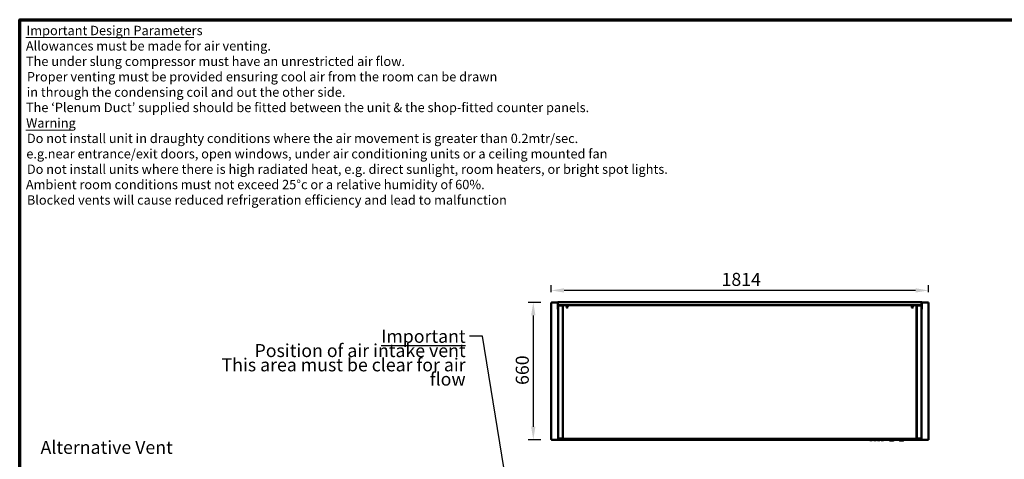
# Model space of a CAD drawing. Units: millimetres. Extents: x 82 to 7300, y 125 to 5125.
# Drawn here: x 125 to 4856, y 3011 to 5125 of the extents above; entities that cross this region are included whole.
import ezdxf

# ---------------------------------------------------------------- set-up
doc = ezdxf.new("R2010")
doc.units = ezdxf.units.MM
doc.header["$LTSCALE"] = 25
for name, color, linetype, lineweight in [('Border (ISO)', 7, 'Continuous', 70), ('Dimension (ISO)', 7, 'Continuous', 25), ('Symbol (ISO)', 7, 'Continuous', 25), ('Visible (ISO)', 7, 'Continuous', 50)]:
    doc.layers.add(name, color=color, linetype=linetype, lineweight=lineweight)
doc.styles.add('Note Text (ISO)', font='tahoma.ttf')
doc.styles.add('Text Style116', font='tahoma.ttf')
doc.styles.add('Text Style117', font='tahoma.ttf')
doc.dimstyles.new('Default (ISO)', dxfattribs={"dimscale": 25, "dimtxt": 2.5, "dimasz": 2.5, "dimexe": 1, "dimexo": 2, "dimgap": 0.762, "dimtad": 1, "dimtoh": 1, "dimdec": 1, "dimrnd": 1e-08, "dimzin": 0, "dimdsep": 46, "dimtxsty": 'Note Text (ISO)', "dimcen": 0.09, "dimdle": 10, "dimclrd": 256, "dimclre": 256, "dimclrt": 256, "dimadec": 1, "dimazin": 0, "dimtfac": 1.40208, "dimtmove": 0, "dimatfit": 3, "dimfxl": 1, "dimtolj": 1, "dimtzin": 0, "dimlwd": -1, "dimlwe": -1, "dimarcsym": 0})
doc.dimstyles.new('Default - Method 1b (ISO)$7', dxfattribs={"dimscale": 25, "dimtxt": 2.5, "dimasz": 2.5, "dimexe": 3.175, "dimexo": 0, "dimgap": 0.762, "dimtad": 1, "dimtoh": 1, "dimrnd": 1e-08, "dimtxsty": 'Note Text (ISO)', "dimcen": 0.09, "dimdle": 10, "dimclrd": 256, "dimclre": 256, "dimclrt": 256, "dimazin": 2, "dimtfac": 1.4, "dimtmove": 0, "dimatfit": 3, "dimfxl": 1, "dimtolj": 1, "dimlwd": -1, "dimlwe": -1, "dimarcsym": 0})

# ---------------------------------------------------------------- blocks, each defined once
blk = doc.blocks.new('Borders Default Border')
at = {"layer": 'Border (ISO)', "flags": 128}
blk.add_lwpolyline([(5, 5), (5, 205), (292, 205), (292, 5), (5, 5)], dxfattribs=at)
blk = doc.blocks.new('*D29')
at = {"layer": 'Defpoints', "color": 0, "transparency": 16777216}
for p in [(2680, 3765.5), (2592.9, 3105.5), (2680, 3105.5)]:
    blk.add_point(p, dxfattribs=at)
at = {"layer": 'Dimension (ISO)', "transparency": 16777216}
for p, q in [((2630, 3765.5), (2567.9, 3765.5)), ((2592.9, 3703), (2592.9, 3168)), ((2630, 3105.5), (2567.9, 3105.5))]:
    blk.add_line(p, q, dxfattribs=at)
for points in [[(2582.5, 3703), (2603.3, 3703), (2592.9, 3765.5)], [(2582.5, 3168), (2603.3, 3168), (2592.9, 3105.5)]]:
    blk.add_solid(points, dxfattribs=at)
at = {"layer": 'Dimension (ISO)', "transparency": 16777216, "insert": (2508.8, 3368.7), "char_height": 62.5, "attachment_point": 1, "rotation": 90, "style": 'Note Text (ISO)'}
blk.add_mtext('\\A1;660', dxfattribs=at)
blk = doc.blocks.new('*D30')
at = {"layer": 'Defpoints', "color": 0, "transparency": 16777216}
for p in [(2678.6, 3823.2), (2678.6, 3764.2), (4492.6, 3764.2)]:
    blk.add_point(p, dxfattribs=at)
at = {"layer": 'Dimension (ISO)', "transparency": 16777216}
for p, q in [((2678.6, 3814.2), (2678.6, 3848.2)), ((4492.6, 3814.2), (4492.6, 3848.2)), ((4430.1, 3823.2), (2741.1, 3823.2))]:
    blk.add_line(p, q, dxfattribs=at)
for points in [[(2741.1, 3833.7), (2741.1, 3812.8), (2678.6, 3823.2)], [(4430.1, 3833.7), (4430.1, 3812.8), (4492.6, 3823.2)]]:
    blk.add_solid(points, dxfattribs=at)
at = {"layer": 'Dimension (ISO)', "transparency": 16777216, "insert": (3497.6, 3907.6), "char_height": 62.5, "attachment_point": 1, "style": 'Note Text (ISO)'}
blk.add_mtext('\\A1;1814', dxfattribs=at)

msp = doc.modelspace()

# ---------------------------------------------------------------- linework, layer by layer
at = {"layer": 'Symbol (ISO)', "lineweight": 18}
for p, q in [((155.04, 5039.07), (961.43, 5039.07)), ((155.04, 4594.52), (382.99, 4594.52))]:
    msp.add_line(p, q, dxfattribs=at)
at = {"layer": 'Visible (ISO)'}
for p, q in [((2678.63, 3764.2), (2680.83, 3763.2)), ((2679.83, 3764.2), (2678.63, 3764.2)), ((2678.63, 3106.89), (2678.63, 3764.2)), ((2680.83, 3763.2), (2679.83, 3764.2)), ((2679.98, 3764.35), (2679.98, 3765.55)), ((2680.98, 3763.35), (2679.98, 3765.55)), ((2679.98, 3765.55), (2710.38, 3765.55)), ((2680.98, 3763.35), (2679.98, 3764.35)), ((2679.98, 3764.06), (2679.98, 3764.35)), ((2680.98, 3763.35), (2680.83, 3763.2)), ((2711.38, 3764.65), (2710.18, 3764.65)), ((2710.18, 3764.65), (2710.18, 3738.65)), ((2710.18, 3733.65), (2710.18, 3738.65)), ((2711.38, 3738.65), (2711.38, 3764.65)), ((2711.38, 3738.65), (2711.38, 3733.65)), ((2711.46, 3764.65), (2711.46, 3758.41)), ((2712.13, 3749.45), (2712.13, 3112.65)), ((2712.38, 3766.85), (4458.28, 3766.85)), ((2726.33, 3751.65), (2714.33, 3751.65)), ((2714.33, 3750.45), (2714.33, 3751.65)), ((2714.33, 3750.45), (2726.33, 3750.45)), ((2732.83, 3750.3), (2714.33, 3750.3)), ((2714.38, 3753.86), (2714.38, 3753.85)), ((2714.38, 3753.85), (2714.38, 3751.65)), ((2726.33, 3751.65), (2729.14, 3751.65)), ((2731.33, 3750.45), (2726.33, 3750.45)), ((2736.31, 3751.65), (2729.14, 3751.65)), ((2731.33, 3750.45), (2731.33, 3751.65)), ((2735.53, 3750.45), (2731.33, 3750.45)), ((2735.03, 3750.3), (2732.83, 3750.3)), ((2733.33, 3750.45), (2733.33, 3750.3)), ((2735.03, 3750.3), (2735.03, 3112.65)), ((2735.53, 3111.55), (2735.53, 3750.88)), ((2736.23, 3750.88), (2735.53, 3750.88)), ((2736.31, 3751.65), (4434.36, 3751.65)), ((2736.31, 3750.95), (2736.31, 3751.65)), ((2736.38, 3750.65), (2736.38, 3750.94)), ((2736.38, 3750.55), (2736.38, 3750.65)), ((4434.28, 3750.65), (4434.28, 3750.94)), ((4434.28, 3750.55), (4434.28, 3750.65)), ((4441.53, 3751.65), (4434.36, 3751.65)), ((4434.36, 3750.95), (4434.36, 3751.65)), ((4434.43, 3750.88), (4435.13, 3750.88)), ((4435.13, 3111.55), (4435.13, 3750.88)), ((4435.13, 3750.45), (4439.33, 3750.45)), ((4435.63, 3112.65), (4435.63, 3750.3)), ((4437.83, 3750.3), (4435.63, 3750.3)), ((4437.33, 3750.3), (4437.33, 3750.45)), ((4456.33, 3750.3), (4437.83, 3750.3)), ((4439.33, 3751.65), (4439.33, 3750.45)), ((4444.33, 3750.45), (4439.33, 3750.45)), ((4441.53, 3751.65), (4444.33, 3751.65)), ((4456.33, 3751.65), (4444.33, 3751.65)), ((4444.33, 3750.45), (4456.33, 3750.45)), ((4456.28, 3753.85), (4456.28, 3753.86)), ((4456.28, 3751.65), (4456.28, 3753.85)), ((4456.33, 3750.45), (4456.33, 3751.65)), ((4458.53, 3112.65), (4458.53, 3749.45)), ((4459.21, 3764.65), (4459.21, 3758.41)), ((4460.48, 3764.65), (4459.28, 3764.65)), ((4459.28, 3764.65), (4459.28, 3738.65)), ((4459.28, 3733.65), (4459.28, 3738.65)), ((4460.29, 3765.55), (4491.29, 3765.55)), ((4460.48, 3738.65), (4460.48, 3764.65)), ((4460.48, 3738.65), (4460.48, 3733.65)), ((4491.29, 3765.55), (4490.29, 3763.35)), ((4490.29, 3763.35), (4491.29, 3764.35)), ((4490.43, 3763.2), (4490.29, 3763.35)), ((4490.43, 3763.2), (4492.63, 3764.2)), ((4490.43, 3763.2), (4491.43, 3764.2)), ((4491.29, 3764.35), (4491.29, 3765.55)), ((4491.29, 3764.06), (4491.29, 3764.35)), ((4491.43, 3764.2), (4492.63, 3764.2)), ((4492.63, 3764.2), (4492.63, 3106.89)), ((2710.18, 3733.65), (2711.38, 3733.65)), ((2735.53, 3728.15), (2735.03, 3728.15)), ((2735.03, 3722.15), (2735.53, 3722.15)), ((2735.53, 3695.25), (2735.03, 3695.25)), ((4435.63, 3728.15), (4435.13, 3728.15)), ((4435.13, 3722.15), (4435.63, 3722.15)), ((4435.63, 3698.45), (4435.13, 3698.45)), ((4459.28, 3733.65), (4460.48, 3733.65)), ((4435.63, 3667.45), (4435.13, 3667.45)), ((2735.53, 3590.7), (2735.03, 3590.7)), ((2735.03, 3590), (2735.53, 3590)), ((4435.63, 3590.7), (4435.13, 3590.7)), ((4435.13, 3590), (4435.63, 3590)), ((2735.03, 3328.56), (2735.53, 3328.56)), ((4435.63, 3328.56), (4435.13, 3328.56)), ((2680.83, 3107.89), (2678.63, 3106.89)), ((2679.83, 3106.89), (2678.63, 3106.89)), ((2680.83, 3107.89), (2679.83, 3106.89)), ((2679.98, 3105.55), (2680.98, 3107.75)), ((2680.98, 3107.75), (2679.98, 3106.75)), ((2679.98, 3107.03), (2679.98, 3106.75)), ((2679.98, 3106.75), (2679.98, 3105.55)), ((4205.33, 3105.55), (2679.98, 3105.55)), ((2680.83, 3107.89), (2680.98, 3107.75)), ((2732.83, 3111.79), (2714.33, 3111.79)), ((2714.33, 3111.65), (2726.33, 3111.65)), ((2714.33, 3111.65), (2714.33, 3110.45)), ((2726.33, 3110.45), (2714.33, 3110.45)), ((2715.53, 3110.45), (2715.53, 3109.85)), ((2720.53, 3109.85), (2715.53, 3109.85)), ((2716.13, 3111.65), (2716.13, 3111.79)), ((2716.13, 3107.65), (2716.13, 3109.85)), ((2716.13, 3107.65), (2722.13, 3107.65)), ((2720.53, 3109.85), (2735.53, 3109.85)), ((2722.13, 3111.65), (2722.13, 3111.79)), ((2722.13, 3107.65), (2722.13, 3109.85)), ((2722.13, 3107.65), (2723.33, 3107.65)), ((2723.33, 3111.79), (2723.33, 3111.65)), ((2723.33, 3109.85), (2723.33, 3107.65)), ((2724.53, 3111.79), (2724.53, 3111.65)), ((2724.68, 3111.65), (2724.68, 3111.79)), ((2725.53, 3111.79), (2725.53, 3111.65)), ((2725.53, 3107.67), (2725.53, 3107.65)), ((2725.53, 3107.65), (2725.68, 3107.65)), ((4444.99, 3107.65), (2725.68, 3107.65)), ((2726.33, 3111.65), (2731.33, 3111.65)), ((2730.58, 3110.45), (2726.33, 3110.45)), ((2735.53, 3110.55), (2730.58, 3110.55)), ((2731.33, 3110.55), (2731.33, 3111.65)), ((2735.53, 3119.85), (2735.03, 3119.85)), ((2735.53, 3111.55), (2737.23, 3111.55)), ((2735.53, 3110.55), (2737.23, 3110.55)), ((2735.53, 3110.55), (2735.53, 3109.85)), ((2737.23, 3109.85), (2735.53, 3109.85)), ((2737.23, 3109.85), (2737.23, 3111.55)), ((4433.43, 3109.85), (2737.23, 3109.85)), ((4205.33, 3107.65), (4205.33, 3106.65)), ((4205.33, 3104.65), (4205.33, 3106.65)), ((4205.33, 3104.65), (4281.33, 3104.65)), ((4210.83, 3104.65), (4210.83, 3103.15)), ((4221.83, 3103.15), (4210.83, 3103.15)), ((4221.83, 3104.65), (4221.83, 3103.15)), ((4223.39, 3104.65), (4223.39, 3104.15)), ((4226.59, 3104.15), (4223.39, 3104.15)), ((4229.79, 3104.15), (4226.59, 3104.15)), ((4228.83, 3104.15), (4228.83, 3103.15)), ((4239.83, 3103.15), (4228.83, 3103.15)), ((4229.79, 3104.65), (4229.79, 3104.15)), ((4230.9, 3104.65), (4230.9, 3104.15)), ((4234.1, 3104.15), (4230.9, 3104.15)), ((4237.29, 3104.15), (4234.1, 3104.15)), ((4237.29, 3104.65), (4237.29, 3104.15)), ((4238.68, 3104.65), (4238.68, 3104.15)), ((4238.77, 3104.15), (4238.68, 3104.15)), ((4238.77, 3104.65), (4238.77, 3104.15)), ((4239.09, 3104.15), (4238.77, 3104.15)), ((4239.09, 3104.65), (4239.09, 3104.15)), ((4244.58, 3104.15), (4239.09, 3104.15)), ((4239.83, 3104.15), (4239.83, 3103.15)), ((4244.58, 3104.65), (4244.58, 3104.15)), ((4244.63, 3104.15), (4244.58, 3104.15)), ((4244.63, 3104.65), (4244.63, 3104.15)), ((4246.83, 3104.65), (4246.83, 3103.15)), ((4257.83, 3103.15), (4246.83, 3103.15)), ((4257.83, 3104.65), (4257.83, 3103.15)), ((4264.83, 3104.65), (4264.83, 3103.15)), ((4275.83, 3103.15), (4264.83, 3103.15)), ((4275.83, 3104.65), (4275.83, 3103.15)), ((4281.33, 3107.65), (4281.33, 3106.65)), ((4281.33, 3106.65), (4281.33, 3104.65)), ((4305.68, 3105.55), (4281.33, 3105.55)), ((4302.68, 3106.65), (4302.68, 3107.65)), ((4303.68, 3105.65), (4326.68, 3105.65)), ((4305.68, 3105.65), (4305.68, 3101.87)), ((4305.68, 3101.67), (4305.68, 3101.87)), ((4323.68, 3100.87), (4306.49, 3100.87)), ((4324.68, 3101.87), (4324.68, 3105.65)), ((4352.98, 3105.55), (4324.68, 3105.55)), ((4327.68, 3106.65), (4327.68, 3107.65)), ((4349.98, 3106.65), (4349.98, 3107.65)), ((4350.98, 3105.65), (4373.98, 3105.65)), ((4352.98, 3105.65), (4352.98, 3101.87)), ((4352.98, 3101.67), (4352.98, 3101.87)), ((4370.98, 3100.87), (4353.79, 3100.87)), ((4371.98, 3101.87), (4371.98, 3105.65)), ((4491.29, 3105.55), (4371.98, 3105.55)), ((4374.98, 3106.65), (4374.98, 3107.65)), ((4435.13, 3111.55), (4433.43, 3111.55)), ((4433.43, 3109.85), (4433.43, 3111.55)), ((4433.43, 3110.55), (4435.13, 3110.55)), ((4435.13, 3109.85), (4433.43, 3109.85)), ((4435.63, 3119.85), (4435.13, 3119.85)), ((4435.13, 3110.55), (4440.09, 3110.55)), ((4435.13, 3109.85), (4435.13, 3110.55)), ((4450.13, 3109.85), (4435.13, 3109.85)), ((4456.33, 3111.79), (4437.83, 3111.79)), ((4439.33, 3111.65), (4444.33, 3111.65)), ((4439.33, 3111.65), (4439.33, 3110.55)), ((4444.33, 3110.45), (4440.09, 3110.45)), ((4444.33, 3111.65), (4456.33, 3111.65)), ((4456.33, 3110.45), (4444.33, 3110.45)), ((4444.99, 3107.65), (4445.13, 3107.65)), ((4445.13, 3111.79), (4445.13, 3111.65)), ((4445.13, 3107.65), (4445.13, 3107.67)), ((4445.99, 3111.79), (4445.99, 3111.65)), ((4446.13, 3111.79), (4446.13, 3111.65)), ((4447.33, 3111.65), (4447.33, 3111.79)), ((4447.33, 3107.65), (4447.33, 3109.85)), ((4447.33, 3107.65), (4448.53, 3107.65)), ((4448.53, 3111.79), (4448.53, 3111.65)), ((4448.53, 3109.85), (4448.53, 3107.65)), ((4448.53, 3107.65), (4454.53, 3107.65)), ((4450.13, 3109.85), (4455.13, 3109.85)), ((4454.53, 3111.79), (4454.53, 3111.65)), ((4454.53, 3109.85), (4454.53, 3107.65)), ((4455.13, 3110.45), (4455.13, 3109.85)), ((4456.33, 3111.65), (4456.33, 3110.45)), ((4490.29, 3107.75), (4490.43, 3107.89)), ((4490.29, 3107.75), (4491.29, 3105.55)), ((4490.29, 3107.75), (4491.29, 3106.75)), ((4492.63, 3106.89), (4490.43, 3107.89)), ((4490.43, 3107.89), (4491.43, 3106.89)), ((4491.29, 3107.03), (4491.29, 3106.75)), ((4491.29, 3106.75), (4491.29, 3105.55)), ((4491.43, 3106.89), (4492.63, 3106.89))]:
    msp.add_line(p, q, dxfattribs=at)
for centre in [(2755.73, 3743.25), (4414.93, 3743.25)]:
    msp.add_circle(centre, 3.2, dxfattribs=at)
for centre, radius, start, end in [((2716.46, 3758.41), 5, 180, 245.5347), ((2724.33, 3749.45), 2.2, 152.96431, 157.02913), ((2724.33, 3749.45), 1, 90, 120.84263), ((2755.73, 3743.15), 3.2, 0.89528, 179.10472), ((4414.93, 3743.15), 3.2, 0.89528, 179.10472), ((4446.33, 3749.45), 1, 59.15737, 90), ((4446.33, 3749.45), 2.2, 22.97087, 27.03569), ((4454.21, 3758.41), 5, 294.4653, 0), ((4435.63, 3698.44), 1.7, 90, 107.10464), ((4435.63, 3698.44), 1, 90, 120), ((4435.63, 3667.46), 1, 240, 270), ((4435.63, 3667.46), 1.7, 252.89536, 270), ((2735.03, 3567.65), 1.65, 72.3603, 90), ((2735.03, 3567.65), 1.65, 270, 287.6397), ((4435.63, 3567.65), 1.65, 90, 107.6397), ((4435.63, 3567.65), 1.65, 252.3603, 270), ((2735.03, 3463.1), 1.65, 72.3603, 90), ((2735.03, 3463.1), 1.65, 270, 287.6397), ((4435.63, 3463.1), 1.65, 90, 107.6397), ((4435.63, 3463.1), 1.65, 252.3603, 270), ((2735.03, 3358.56), 1.65, 72.3603, 90), ((4435.63, 3358.56), 1.65, 90, 107.6397), ((2735.03, 3358.56), 1.65, 270, 287.6397), ((4435.63, 3358.56), 1.65, 252.3603, 270), ((4303.68, 3106.65), 1, 180, 270), ((4323.68, 3101.87), 1, 270, 0), ((4326.68, 3106.65), 1, 270, 0), ((4350.98, 3106.65), 1, 180, 270), ((4370.98, 3101.87), 1, 270, 0), ((4373.98, 3106.65), 1, 270, 0)]:
    msp.add_arc(centre, radius, start, end, dxfattribs=at)
for centre in [(4306.68, 3101.87), (4353.98, 3101.87)]:
    msp.add_ellipse(centre, major_axis=(-0.773, -0.773), ratio=0.8198039, start_param=5.5964849, end_param=6.9698857, dxfattribs=at)
for points in [[(2710.18, 3764.65), (2710.18, 3764.87), (2710.22, 3765.1), (2710.29, 3765.31)], [(2711.46, 3764.65), (2711.52, 3764.87), (2711.58, 3765.1), (2711.64, 3765.31)], [(2714.33, 3751.65), (2714.08, 3751.65), (2713.83, 3751.6), (2713.59, 3751.52)], [(2714.33, 3750.3), (2714.08, 3750.24), (2713.83, 3750.18), (2713.59, 3750.12)], [(4456.33, 3751.65), (4456.59, 3751.65), (4456.84, 3751.6), (4457.08, 3751.52)], [(4456.33, 3750.3), (4456.59, 3750.24), (4456.84, 3750.18), (4457.08, 3750.12)], [(4459.21, 3764.65), (4459.15, 3764.87), (4459.09, 3765.1), (4459.03, 3765.31)], [(2714.33, 3110.45), (2714.08, 3110.45), (2713.83, 3110.49), (2713.59, 3110.57)], [(2723.41, 3109.28), (2723.36, 3109.46), (2723.33, 3109.65), (2723.33, 3109.85)], [(2724.53, 3109.85), (2724.53, 3109.64), (2724.6, 3109.45), (2724.71, 3109.29)], [(2725.22, 3107.67), (2725.33, 3107.65), (2725.43, 3107.65), (2725.53, 3107.65)], [(2725.68, 3107.65), (2725.63, 3107.65), (2725.58, 3107.65), (2725.53, 3107.67)], [(4445.13, 3107.67), (4445.09, 3107.65), (4445.04, 3107.65), (4444.99, 3107.65)], [(4445.13, 3107.65), (4445.24, 3107.65), (4445.34, 3107.65), (4445.45, 3107.67)], [(4447.33, 3109.85), (4447.33, 3109.65), (4447.31, 3109.46), (4447.26, 3109.28)], [(4456.33, 3111.79), (4456.59, 3111.85), (4456.84, 3111.91), (4457.08, 3111.98)]]:
    msp.add_open_spline(points, degree=3, dxfattribs=at)
for points, knots in [([(2710.29, 3765.31), (2710.46, 3765.87), (2710.88, 3766.35), (2711.4, 3766.62), (2711.71, 3766.77), (2712.05, 3766.85), (2712.38, 3766.85)], [-0.80489881, -0.80489881, -0.80489881, -0.80489881, -0.29394529, -0.29394529, -0.29394529, 0, 0, 0, 0]), ([(2711.64, 3765.3), (2711.53, 3765.18), (2711.45, 3765.03), (2711.41, 3764.86), (2711.39, 3764.79), (2711.38, 3764.72), (2711.38, 3764.65)], [0.53795595, 0.53795595, 0.53795595, 0.53795595, 0.85989223, 0.85989223, 0.85989223, 1, 1, 1, 1]), ([(2711.64, 3765.31), (2711.79, 3765.87), (2711.95, 3766.35), (2712.11, 3766.62), (2712.2, 3766.77), (2712.29, 3766.85), (2712.38, 3766.85)], [-0.80489881, -0.80489881, -0.80489881, -0.80489881, -0.29394529, -0.29394529, -0.29394529, 0, 0, 0, 0]), ([(2713.59, 3751.52), (2713.07, 3751.33), (2712.61, 3750.93), (2712.36, 3750.43), (2712.21, 3750.12), (2712.13, 3749.78), (2712.13, 3749.45)], [-0.78104305, -0.78104305, -0.78104305, -0.78104305, -0.29394529, -0.29394529, -0.29394529, 0, 0, 0, 0]), ([(2713.59, 3750.12), (2713.07, 3749.98), (2712.61, 3749.84), (2712.36, 3749.7), (2712.21, 3749.61), (2712.13, 3749.53), (2712.13, 3749.45)], [-0.78104305, -0.78104305, -0.78104305, -0.78104305, -0.29394529, -0.29394529, -0.29394529, 0, 0, 0, 0]), ([(2713.6, 3750.11), (2713.74, 3750.26), (2713.92, 3750.38), (2714.12, 3750.42), (2714.19, 3750.44), (2714.26, 3750.45), (2714.33, 3750.45)], [0.4679153, 0.4679153, 0.4679153, 0.4679153, 0.85989223, 0.85989223, 0.85989223, 1, 1, 1, 1]), ([(2735.53, 3750.88), (2735.53, 3750.64), (2735.97, 3750.41), (2736.59, 3750.18), (2736.79, 3750.1), (2737.01, 3750.02), (2737.23, 3749.95)], [0, 0, 0, 0, 1.1829099, 1.1829099, 1.1829099, 1.5707963, 1.5707963, 1.5707963, 1.5707963]), ([(2737.23, 3749.95), (2736.78, 3750.21), (2736.36, 3750.48), (2736.26, 3750.75), (2736.24, 3750.79), (2736.23, 3750.83), (2736.23, 3750.88)], [0, 0, 0, 0, 1.3507155, 1.3507155, 1.3507155, 1.5707963, 1.5707963, 1.5707963, 1.5707963]), ([(2737.23, 3749.95), (2737, 3750.62), (2736.77, 3751.27), (2736.53, 3751.52), (2736.46, 3751.6), (2736.38, 3751.65), (2736.31, 3751.65)], [0, 0, 0, 0, 1.1829099, 1.1829099, 1.1829099, 1.5707963, 1.5707963, 1.5707963, 1.5707963]), ([(2737.23, 3749.95), (2736.97, 3750.4), (2736.7, 3750.82), (2736.44, 3750.92), (2736.39, 3750.94), (2736.35, 3750.95), (2736.31, 3750.95)], [0, 0, 0, 0, 1.3507155, 1.3507155, 1.3507155, 1.5707963, 1.5707963, 1.5707963, 1.5707963]), ([(4433.43, 3749.95), (4433.67, 3750.62), (4433.9, 3751.27), (4434.13, 3751.52), (4434.21, 3751.6), (4434.29, 3751.65), (4434.36, 3751.65)], [0, 0, 0, 0, 1.1829099, 1.1829099, 1.1829099, 1.5707963, 1.5707963, 1.5707963, 1.5707963]), ([(4433.43, 3749.95), (4433.7, 3750.4), (4433.97, 3750.82), (4434.23, 3750.92), (4434.28, 3750.94), (4434.32, 3750.95), (4434.36, 3750.95)], [0, 0, 0, 0, 1.3507155, 1.3507155, 1.3507155, 1.5707963, 1.5707963, 1.5707963, 1.5707963]), ([(4435.13, 3750.88), (4435.13, 3750.64), (4434.7, 3750.41), (4434.08, 3750.18), (4433.87, 3750.1), (4433.65, 3750.02), (4433.43, 3749.95)], [0, 0, 0, 0, 1.1829099, 1.1829099, 1.1829099, 1.5707963, 1.5707963, 1.5707963, 1.5707963]), ([(4433.43, 3749.95), (4433.88, 3750.21), (4434.31, 3750.48), (4434.41, 3750.75), (4434.43, 3750.79), (4434.43, 3750.83), (4434.43, 3750.88)], [0, 0, 0, 0, 1.3507155, 1.3507155, 1.3507155, 1.5707963, 1.5707963, 1.5707963, 1.5707963]), ([(4457.07, 3750.11), (4456.93, 3750.26), (4456.75, 3750.38), (4456.55, 3750.42), (4456.48, 3750.44), (4456.41, 3750.45), (4456.33, 3750.45)], [0.4679153, 0.4679153, 0.4679153, 0.4679153, 0.85989223, 0.85989223, 0.85989223, 1, 1, 1, 1]), ([(4457.08, 3751.52), (4457.6, 3751.33), (4458.05, 3750.93), (4458.3, 3750.43), (4458.45, 3750.12), (4458.53, 3749.78), (4458.53, 3749.45)], [-0.78104305, -0.78104305, -0.78104305, -0.78104305, -0.29394529, -0.29394529, -0.29394529, 0, 0, 0, 0]), ([(4457.08, 3750.12), (4457.6, 3749.98), (4458.05, 3749.84), (4458.3, 3749.7), (4458.45, 3749.61), (4458.53, 3749.53), (4458.53, 3749.45)], [-0.78104305, -0.78104305, -0.78104305, -0.78104305, -0.29394529, -0.29394529, -0.29394529, 0, 0, 0, 0]), ([(4460.48, 3764.65), (4460.48, 3765.46), (4459.99, 3766.25), (4459.26, 3766.62), (4458.96, 3766.77), (4458.62, 3766.85), (4458.28, 3766.85)], [-1, -1, -1, -1, -0.2939453, -0.2939453, -0.2939453, 0, 0, 0, 0]), ([(4459.03, 3765.31), (4458.87, 3765.87), (4458.72, 3766.35), (4458.56, 3766.62), (4458.47, 3766.77), (4458.38, 3766.85), (4458.28, 3766.85)], [-0.80489881, -0.80489881, -0.80489881, -0.80489881, -0.29394529, -0.29394529, -0.29394529, 0, 0, 0, 0]), ([(4459.03, 3765.3), (4459.14, 3765.18), (4459.22, 3765.03), (4459.26, 3764.86), (4459.28, 3764.79), (4459.28, 3764.72), (4459.28, 3764.65)], [0.53795595, 0.53795595, 0.53795595, 0.53795595, 0.85989223, 0.85989223, 0.85989223, 1, 1, 1, 1]), ([(2713.59, 3110.57), (2713.07, 3110.76), (2712.61, 3111.16), (2712.36, 3111.67), (2712.21, 3111.97), (2712.13, 3112.31), (2712.13, 3112.65)], [-0.78104305, -0.78104305, -0.78104305, -0.78104305, -0.29394529, -0.29394529, -0.29394529, 0, 0, 0, 0]), ([(2714.33, 3111.79), (2713.52, 3111.99), (2712.73, 3112.19), (2712.36, 3112.39), (2712.21, 3112.48), (2712.13, 3112.56), (2712.13, 3112.65)], [-1, -1, -1, -1, -0.29394529, -0.29394529, -0.29394529, 0, 0, 0, 0]), ([(2713.6, 3111.98), (2713.74, 3111.83), (2713.92, 3111.71), (2714.12, 3111.67), (2714.19, 3111.65), (2714.26, 3111.65), (2714.33, 3111.65)], [0.4679153, 0.4679153, 0.4679153, 0.4679153, 0.85989223, 0.85989223, 0.85989223, 1, 1, 1, 1]), ([(2725.22, 3107.67), (2724.59, 3107.76), (2723.98, 3108.14), (2723.63, 3108.74), (2723.54, 3108.9), (2723.46, 3109.09), (2723.41, 3109.28)], [-0.90511512, -0.90511512, -0.90511512, -0.90511512, -0.3216551, -0.3216551, -0.3216551, -0.15670164, -0.15670164, -0.15670164, -0.15670164]), ([(2724.68, 3109.85), (2724.68, 3109.09), (2724.87, 3108.38), (2725.13, 3108), (2725.25, 3107.82), (2725.39, 3107.71), (2725.53, 3107.67)], [-1, -1, -1, -1, -0.38132117, -0.38132117, -0.38132117, -0.09488488, -0.09488488, -0.09488488, -0.09488488]), ([(2732.83, 3111.79), (2733.58, 3111.76), (2734.29, 3111.91), (2734.67, 3112.15), (2734.91, 3112.3), (2735.03, 3112.47), (2735.03, 3112.65)], [-1, -1, -1, -1, -0.3848273, -0.3848273, -0.3848273, 0, 0, 0, 0]), ([(4437.83, 3111.79), (4437.09, 3111.76), (4436.38, 3111.91), (4436, 3112.15), (4435.76, 3112.3), (4435.63, 3112.47), (4435.63, 3112.65)], [-1, -1, -1, -1, -0.3848273, -0.3848273, -0.3848273, 0, 0, 0, 0]), ([(4445.13, 3107.67), (4445.4, 3107.75), (4445.66, 3108.07), (4445.82, 3108.61), (4445.93, 3108.96), (4445.99, 3109.4), (4445.99, 3109.85)], [-0.90248438, -0.90248438, -0.90248438, -0.90248438, -0.35241824, -0.35241824, -0.35241824, 0, 0, 0, 0]), ([(4447.26, 3109.28), (4447.12, 3108.75), (4446.77, 3108.28), (4446.33, 3108), (4446.06, 3107.82), (4445.76, 3107.71), (4445.45, 3107.67)], [-0.84329836, -0.84329836, -0.84329836, -0.84329836, -0.38132117, -0.38132117, -0.38132117, -0.09488488, -0.09488488, -0.09488488, -0.09488488]), ([(4445.96, 3109.28), (4446.02, 3109.37), (4446.06, 3109.46), (4446.09, 3109.56), (4446.12, 3109.65), (4446.13, 3109.75), (4446.13, 3109.85)], [0.6336208, 0.6336208, 0.6336208, 0.6336208, 0.82289315, 0.82289315, 0.82289315, 1, 1, 1, 1]), ([(4456.33, 3110.45), (4457.15, 3110.45), (4457.94, 3110.94), (4458.3, 3111.67), (4458.45, 3111.97), (4458.53, 3112.31), (4458.53, 3112.65)], [-1, -1, -1, -1, -0.2939453, -0.2939453, -0.2939453, 0, 0, 0, 0]), ([(4457.07, 3111.98), (4456.93, 3111.83), (4456.75, 3111.71), (4456.55, 3111.67), (4456.48, 3111.65), (4456.41, 3111.65), (4456.33, 3111.65)], [0.4679153, 0.4679153, 0.4679153, 0.4679153, 0.85989223, 0.85989223, 0.85989223, 1, 1, 1, 1]), ([(4457.08, 3111.98), (4457.6, 3112.11), (4458.05, 3112.25), (4458.3, 3112.39), (4458.45, 3112.48), (4458.53, 3112.56), (4458.53, 3112.65)], [-0.78104305, -0.78104305, -0.78104305, -0.78104305, -0.29394529, -0.29394529, -0.29394529, 0, 0, 0, 0])]:
    msp.add_open_spline(points, degree=3, knots=knots, dxfattribs=at)

# ---------------------------------------------------------------- block references
at = {"xscale": 25, "yscale": 25, "zscale": 25}
msp.add_blockref('Borders Default Border', (0, 0), dxfattribs=at)

# ---------------------------------------------------------------- texts
at = {"layer": 'Symbol (ISO)', "attachment_point": 7}
for s, insert, char_height, style in [('Important Design Parameters', (157.81, 5036.43), 45, 'Text Style116'), ('Allowances must be made for air venting.', (154.75, 4962.34), 45, 'Text Style117'), ('The under slung compressor must have an unrestricted air flow.', (155, 4888.25), 45, 'Text Style117'), ('Proper venting must be provided ensuring cool air from the room can be drawn', (159.54, 4814.16), 45, 'Text Style117'), ('in through the condensing coil and out the other side. ', (158.85, 4740.07), 45, 'Text Style117'), ('The ‘Plenum Duct’ supplied should be fitted between the unit & the shop-fitted counter panels.', (155, 4666.3), 45, 'Text Style117'), ('Warning', (155.83, 4591.88), 45, 'Text Style116'), ('Do not install unit in draughty conditions where the air movement is greater than 0.2mtr/sec.', (159.54, 4517.79), 45, 'Text Style117'), ('e.g.near entrance/exit doors, open windows, under air conditioning units or a ceiling mounted fan', (156.8, 4443.7), 45, 'Text Style117'), ('Do not install units where there is high radiated heat, e.g. direct sunlight, room heaters, or bright spot lights.', (159.54, 4369.61), 45, 'Text Style117'), ('Ambient room conditions must not exceed 25°c or a relative humidity of 60%. ', (154.75, 4295.85), 45, 'Text Style117'), ('Blocked vents will cause reduced refrigeration efficiency and lead to malfunction', (159.54, 4221.43), 45, 'Text Style117'), ('Alternative Vent', (225.17, 3017.85), 62.5, 'Note Text (ISO)')]:
    msp.add_mtext(s, dxfattribs=dict(at, insert=insert, char_height=char_height, style=style))
at = {"layer": 'Symbol (ISO)', "color": 1, "true_color": 0xff0000, "insert": (2267.88, 3633.86), "char_height": 62.5, "width": 1329.2645, "attachment_point": 3, "line_spacing_factor": 0.658589, "style": 'Note Text (ISO)'}
msp.add_mtext('{\\fTahoma|b0|i0;\\H62.5000;\\LImportant\\l\\fTahoma|b0|i0;\\H62.5000;\\P\\fTahoma|b0|i0;\\H62.5000;Position of air intake vent\\P\\fTahoma|b0|i0;\\H62.5000;This area must be clear for air flow\\P}', dxfattribs=at)

# ---------------------------------------------------------------- dimensions: what is measured, and where the dimension line sits
at = {"layer": 'Dimension (ISO)'}
for base, p1, p2, angle, picture, middle in [((2678.63, 3823.24), (4492.63, 3764.2), (2678.63, 3764.2), 180, '*D30', (3585.63, 3823.24)), ((2592.9, 3105.55), (2679.98, 3765.55), (2679.98, 3105.55), 270, '*D29', (2592.9, 3435.55))]:
    dim = msp.add_linear_dim(base=base, p1=p1, p2=p2, angle=angle, dimstyle='Default (ISO)', override={"dimgap": 0.762, "dimtoh": 0, "dimdec": 0, "dimtol": 0, "dimlim": 0, "dimtp": 0, "dimtm": 0, "dimtdec": 2, "dimtofl": 0, "dimatfit": 1}, dxfattribs=at)
    dim.commit()
    dim.dimension.update_dxf_attribs({"geometry": picture, "text_midpoint": middle, "dimtype": 160})

# ---------------------------------------------------------------- leaders
at = {"layer": 'Symbol (ISO)', "annotation_type": 0, "has_hookline": 1, "hookline_direction": 1}
for points, text_width in [([(5365.3, 3791.85), (5290, 4095.7), (5227.5, 4095.7)], 475.4), ([(2528.54, 2491.69), (2349.43, 3602.61), (2286.93, 3602.61)], 1328.32)]:
    msp.add_leader(points, dimstyle='Default - Method 1b (ISO)$7', override={"dimtad": 0}, dxfattribs=dict(at, text_width=text_width))

doc.saveas('drawing.dxf')
